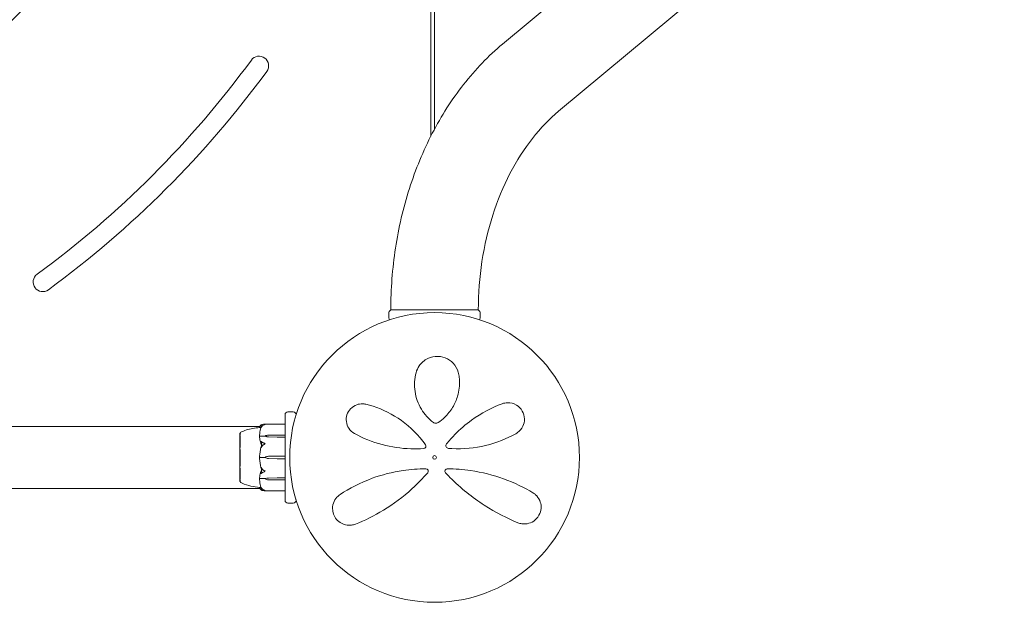
# Model space of a CAD drawing. Units: millimetres. Extents: x -4863 to 29290, y -2350 to 7410.
# Drawn here: x 6852 to 7393, y -79 to 240 of the extents above; entities that cross this region are included whole.
import ezdxf

# ---------------------------------------------------------------- set-up
doc = ezdxf.new("R2010")
doc.units = ezdxf.units.MM
doc.header["$MEASUREMENT"] = 0

msp = doc.modelspace()

# ---------------------------------------------------------------- linework, layer by layer
at = {"color": 0, "linetype": 'Continuous', "lineweight": 0}
for p, q in [((7078, 176.42), (7078, 512.5)), ((7080, 180.25), (7080, 512.5)), ((7117.35, 226.9), (7361.9, 430.95)), ((7148.1, 190.05), (7392.65, 394.1)), ((7055, 79.5), (7055, 76.5)), ((7056, 81), (7056.5, 81)), ((7056.5, 81), (7056.97, 81)), ((7056.97, 81), (7103.03, 81)), ((7103.03, 81), (7103.5, 81)), ((7103.5, 81), (7104, 81)), ((7105, 76.5), (7105, 79.5)), ((6998, 8.03), (6998, 23.5)), ((7002.5, 25), (6999.5, 25)), ((7004, 23.5), (7004, 23.33)), ((6863.57, 17), (6784.36, 17)), ((6863.57, 17), (6984.18, 17)), ((6986.45, 18.25), (6997.9, 18.25)), ((6973.2, 13.25), (6973.2, -13.25)), ((6973.25, 13.25), (6973.2, 13.25)), ((6987, 11.63), (6984.2, 11.63)), ((6987, 11.77), (6987, 11.63)), ((6988.93, 12.23), (6993.7, 12.32)), ((6993.7, 11.22), (6988.93, 11.32)), ((6993.7, 11.22), (6988.93, 11.29)), ((6993.7, 12.32), (6997.9, 12.32)), ((6997.9, 11.22), (6993.7, 11.22)), ((6998, 7.92), (6998, 8.03)), ((6998, 7.92), (6998, 6.92)), ((6998, 6.17), (6998, 6.92)), ((6998, -6.17), (6998, 6.17)), ((6987, 0), (6984.2, 0)), ((6988.93, 0.65), (6993.7, 0.78)), ((6993.7, 0.78), (6997.9, 0.78)), ((6993.7, -0.78), (6988.93, -0.65)), ((6997.9, -0.78), (6993.7, -0.78)), ((6998, -6.92), (6998, -6.17)), ((6998, -6.92), (6998, -7.92)), ((6998, -8.03), (6998, -7.92)), ((6998, -23.5), (6998, -8.03)), ((6973.25, -13.25), (6973.2, -13.25)), ((6987, -11.63), (6984.2, -11.63)), ((6987, -11.77), (6987, -11.63)), ((6988.93, -11.29), (6993.7, -11.22)), ((6988.93, -11.32), (6993.7, -11.22)), ((6993.7, -12.32), (6988.93, -12.23)), ((6993.7, -11.22), (6997.9, -11.22)), ((6997.9, -12.32), (6993.7, -12.32)), ((6784.36, -17), (6863.57, -17)), ((6863.57, -17), (6984.18, -17)), ((6986.45, -18.25), (6997.9, -18.25)), ((6999.5, -25), (7002.5, -25)), ((7004, -23.33), (7004, -23.5))]:
    msp.add_line(p, q, dxfattribs=at)
for radius in [79.5, 1]:
    msp.add_circle((7080, 0), radius, dxfattribs=at)
for centre, radius, start, end in [((6540, 540), 419.75, 270.7166, 359.2834), ((6540, 540), 430.25, 270.6992, 359.3008), ((6540, 540), 544.75, 306.2215, 323.7785), ((6983.71, 215), 5.25, 323.7785, 143.7785), ((6540, 540), 555.25, 306.2215, 323.7785), ((6865, 96.29), 5.25, 126.2215, 306.2215), ((7056.5, 79.5), 1.5, 90, 180), ((7056.5, 76.5), 1.5, 180, 218.1944), ((7103.5, 79.5), 1.5, 0, 90), ((7103.5, 76.5), 1.5, 321.8056, 360), ((6999.5, 23.5), 1.5, 90, 180), ((7002.5, 23.5), 1.5, 360, 90), ((6997.9, 18.15), 0.1, 0, 90), ((6974.2, 12.93), 1, 119.1094, 161.2172), ((7005.06, 0), 21.06, 164.688, 178.301), ((7074, 6.23), 1.31, 274.2364, 35.3889), ((7087.75, 6.48), 1.5, 141.0542, 265.5357), ((6989.03, -2.85), 3.5, 91.6, 125.4281), ((6989.03, 2.85), 3.5, 234.5719, 268.4), ((7005.06, 0), 21.06, 181.699, 195.312), ((7075.25, -7.52), 1.31, 319.2703, 90), ((7087, -7.52), 1.31, 89.6852, 222.8401), ((6974.2, -12.93), 1, 198.7828, 240.8906), ((6997.9, -18.15), 0.1, 270, 360), ((6999.5, -23.5), 1.5, 180, 270), ((7002.5, -23.5), 1.5, 270, 0)]:
    msp.add_arc(centre, radius, start, end, dxfattribs=at)
at = {"color": 0, "linetype": 'Continuous', "lineweight": 0, "extrusion": (0, 0, -1)}
for centre, major_axis, ratio, start_param, end_param in [((6989.03, 9.76), (3.5, 0), 0.707107, -2.189134, -1.598722), ((6989.03, 13.79), (-3.5, 0), 0.707107, -1.542871, -0.952459), ((6989.03, 13.13), (-3.5, 0), 0.525772, -1.542871, -0.952459), ((6997.9, 12.26), (-0.1, 0), 0.617883, -4.712389, -3.141593), ((6989.03, -13.13), (3.5, 0), 0.525772, -2.189134, -1.598722), ((6989.03, -13.79), (3.5, 0), 0.707107, -2.189134, -1.598722), ((6989.03, -9.76), (-3.5, 0), 0.707107, -1.542871, -0.952459), ((6997.9, -12.26), (-0.1, 0), 0.617883, -3.141593, -1.570796)]:
    msp.add_ellipse(centre, major_axis=major_axis, ratio=ratio, start_param=start_param, end_param=end_param, dxfattribs=at)
at = {"color": 0, "linetype": 'Continuous', "lineweight": 0}
for centre, ratio, start_param, end_param in [((6997.9, 11.14), 0.796331, -3.141593, -1.570796), ((6997.9, 0.79), 0.126182, -4.712389, -3.141593), ((6997.9, -0.79), 0.126182, -3.141593, -1.570796), ((6997.9, -11.14), 0.796331, -4.712389, -3.141593)]:
    msp.add_ellipse(centre, major_axis=(-0.1, 0), ratio=ratio, start_param=start_param, end_param=end_param, dxfattribs=at)
for points, knots in [([(7056, 81), (7056, 92.36), (7056.86, 103.73), (7060.28, 126.06), (7062.84, 137.02), (7069.59, 158.15), (7073.79, 168.32), (7083.74, 187.49), (7089.48, 196.49), (7102.4, 212.95), (7109.57, 220.41), (7117.35, 226.9)], [4.712389, 4.712389, 4.712389, 4.712389, 4.915524, 4.915524, 5.118658, 5.118658, 5.321793, 5.321793, 5.524928, 5.524928, 5.728062, 5.728062, 5.728062, 5.728062]), ([(7104, 81), (7104, 89.95), (7104.68, 98.9), (7107.35, 116.36), (7109.35, 124.88), (7114.52, 141.06), (7117.7, 148.73), (7125.04, 162.88), (7129.2, 169.35), (7138.21, 180.83), (7143.06, 185.84), (7148.1, 190.05)], [4.712389, 4.712389, 4.712389, 4.712389, 4.915524, 4.915524, 5.118658, 5.118658, 5.321793, 5.321793, 5.524928, 5.524928, 5.728062, 5.728062, 5.728062, 5.728062]), ([(7093.35, 45.36), (7093.05, 47.24), (7092.3, 49.07), (7090.08, 52.05), (7088.7, 53.25), (7085.5, 54.93), (7083.68, 55.42), (7079.92, 55.53), (7077.98, 55.1), (7074.32, 53.35), (7072.7, 51.9), (7070.79, 49.07), (7070.23, 47.83), (7069.89, 46.54)], [0, 0, 0, 0, 0.554089, 0.554089, 1.034655, 1.034655, 1.493808, 1.493808, 1.976803, 1.976803, 2.552813, 2.552813, 2.940896, 2.940896, 2.940896, 2.940896]), ([(7069.89, 46.54), (7069.02, 43.23), (7068.79, 39.69), (7069.8, 32.84), (7070.95, 29.54), (7074.44, 23.75), (7076.69, 21.21), (7079.39, 19.18)], [0, 0, 0, 0, 1.101469, 1.101469, 2.128639, 2.128639, 3.073651, 3.073651, 3.073651, 3.073651]), ([(7082.01, 19.12), (7083.27, 19.98), (7084.45, 20.94), (7087.25, 23.64), (7088.72, 25.51), (7091.08, 29.46), (7091.97, 31.54), (7093.45, 36.57), (7093.79, 39.55), (7093.6, 43.44), (7093.5, 44.41), (7093.35, 45.36)], [0, 0, 0, 0, 0.426614, 0.426614, 1.109196, 1.109196, 1.782872, 1.782872, 2.711762, 2.711762, 3.024518, 3.024518, 3.024518, 3.024518]), ([(7042.29, 29.19), (7041.69, 29.34), (7041.06, 29.42), (7039.41, 29.45), (7038.37, 29.3), (7036.11, 28.5), (7034.92, 27.76), (7033.04, 25.78), (7032.33, 24.59), (7031.56, 22.11), (7031.46, 20.85), (7031.77, 18.33), (7032.24, 17.1), (7033.72, 14.78), (7034.82, 13.77), (7036.1, 13.08)], [0, 0, 0, 0, 0.168944, 0.168944, 0.439255, 0.439255, 0.771823, 0.771823, 1.080425, 1.080425, 1.374198, 1.374198, 1.705213, 1.705213, 2.099321, 2.099321, 2.099321, 2.099321]), ([(7075.07, 6.99), (7074.12, 8.32), (7073.12, 9.61), (7068.01, 15.63), (7063.21, 19.64), (7053, 25.77), (7047.6, 27.91), (7042.29, 29.19)], [0.468467, 0.468467, 0.468467, 0.468467, 0.94227, 0.94227, 2.784547, 2.784547, 4.63255, 4.63255, 4.63255, 4.63255]), ([(7117.03, 29.47), (7111.43, 27.35), (7105.71, 24.37), (7097.04, 18.08), (7093.89, 15.38), (7089.44, 10.8), (7087.97, 9.15), (7086.58, 7.43)], [0, 0, 0, 0, 2.063606, 2.063606, 3.311479, 3.311479, 3.96223, 3.96223, 3.96223, 3.96223]), ([(7124.65, 13.05), (7124.97, 13.23), (7125.28, 13.42), (7126.78, 14.51), (7127.78, 15.68), (7129.03, 18.33), (7129.36, 19.75), (7129.28, 22.67), (7128.88, 24.16), (7127.36, 26.83), (7126.22, 27.98), (7123.4, 29.68), (7121.67, 30.09), (7118.99, 30.03), (7117.98, 29.83), (7117.03, 29.47)], [0, 0, 0, 0, 0.100838, 0.100838, 0.511475, 0.511475, 0.873168, 0.873168, 1.222743, 1.222743, 1.592353, 1.592353, 2.039088, 2.039088, 2.318297, 2.318297, 2.318297, 2.318297]), ([(6973.71, 13.8), (6974.67, 14.33), (6975.69, 14.75), (6977.89, 15.47), (6979.09, 15.75), (6981.52, 16.18), (6982.76, 16.33), (6984.01, 16.4)], [0, 0, 0, 0, 3.273807, 3.273807, 6.948804, 6.948804, 10.689144, 10.689144, 10.689144, 10.689144]), ([(6984.01, 16.4), (6984.02, 16.5), (6984.03, 16.59), (6984.09, 16.77), (6984.12, 16.86), (6984.2, 17.04), (6984.25, 17.13), (6984.36, 17.3), (6984.43, 17.39), (6984.57, 17.56), (6984.64, 17.64), (6984.73, 17.73)], [-1.5448844, -1.5448844, -1.5448844, -1.5448844, -1.4993672, -1.4993672, -1.45385, -1.45385, -1.4083328, -1.4083328, -1.3628155, -1.3628155, -1.3172983, -1.3172983, -1.3172983, -1.3172983]), ([(6984.75, 16.42), (6984.65, 16.42), (6984.56, 16.41), (6984.22, 16.4), (6984.06, 16.4), (6984.01, 16.4), (6984.01, 16.4), (6984.01, 16.4)], [-0.9299629, -0.9299629, -0.9299629, -0.9299629, -0.8408895, -0.8408895, -0.5554016, -0.5554016, -0.5395267, -0.5395267, -0.5395267, -0.5395267]), ([(6984.7, 16.28), (6984.62, 16), (6984.54, 15.72), (6984.41, 15.16), (6984.35, 14.88), (6984.24, 14.31), (6984.19, 14.03), (6984.11, 13.46), (6984.08, 13.17), (6984.03, 12.6), (6984.02, 12.31), (6984.01, 12.03)], [1.3125176, 1.3125176, 1.3125176, 1.3125176, 1.3584135, 1.3584135, 1.4043095, 1.4043095, 1.4502054, 1.4502054, 1.4961014, 1.4961014, 1.5419973, 1.5419973, 1.5419973, 1.5419973]), ([(6984.75, 17.66), (6984.73, 17.65), (6984.69, 17.64), (6984.68, 17.66), (6984.68, 17.66), (6984.68, 17.67), (6984.68, 17.67), (6984.69, 17.68), (6984.69, 17.68), (6984.69, 17.68), (6984.69, 17.69), (6984.69, 17.69), (6984.7, 17.69), (6984.7, 17.7), (6984.71, 17.71), (6984.72, 17.72), (6984.73, 17.74), (6984.8, 17.8), (6984.9, 17.87), (6985.02, 17.92)], [0, 0, 0, 0, 0.02174223, 0.02174223, 0.02601828, 0.02601828, 0.02789892, 0.02789892, 0.02921621, 0.02921621, 0.03047758, 0.03047758, 0.03220078, 0.03220078, 0.03557757, 0.03557757, 0.0447634, 0.0447634, 0.09044834, 0.09044834, 0.09044834, 0.09044834]), ([(6985.02, 16.72), (6984.88, 16.51), (6984.78, 16.32), (6984.72, 16.22), (6984.71, 16.2), (6984.7, 16.19), (6984.7, 16.19), (6984.69, 16.18), (6984.69, 16.18), (6984.69, 16.18), (6984.69, 16.18), (6984.68, 16.18), (6984.68, 16.18), (6984.68, 16.18), (6984.68, 16.19), (6984.68, 16.19), (6984.68, 16.21), (6984.69, 16.23), (6984.69, 16.25), (6984.71, 16.3), (6984.72, 16.33), (6984.74, 16.38), (6984.74, 16.4), (6984.75, 16.42)], [0, 0, 0, 0, 0.0839151, 0.0839151, 0.0989446, 0.0989446, 0.1046848, 0.1046848, 0.1084776, 0.1084776, 0.1119224, 0.1119224, 0.1162276, 0.1162276, 0.1241078, 0.1241078, 0.1430125, 0.1430125, 0.1685672, 0.1685672, 0.220379, 0.220379, 0.2465121, 0.2465121, 0.2465121, 0.2465121]), ([(6985.02, 17.92), (6985.11, 17.96), (6985.22, 18.01), (6985.52, 18.11), (6985.78, 18.17), (6986.06, 18.22)], [0.9513258, 0.9513258, 0.9513258, 0.9513258, 1.0079171, 1.0079171, 1.1032338, 1.1032338, 1.1032338, 1.1032338]), ([(6986.06, 17.76), (6985.78, 17.6), (6985.52, 17.37), (6985.22, 17.02), (6985.11, 16.88), (6985.02, 16.72)], [3.7382233, 3.7382233, 3.7382233, 3.7382233, 3.8335399, 3.8335399, 3.8901312, 3.8901312, 3.8901312, 3.8901312]), ([(6986.06, 18.22), (6986.23, 18.25), (6986.41, 18.26), (6986.78, 18.24), (6986.94, 18.21), (6986.99, 18.19), (6986.99, 18.18), (6987, 18.18), (6987, 18.18), (6987, 18.17)], [0.0028316, 0.0028316, 0.0028316, 0.0028316, 0.0656737, 0.0656737, 0.1317737, 0.1317737, 0.1413427, 0.1413427, 0.1479937, 0.1479937, 0.1479937, 0.1479937]), ([(6987, 18.17), (6987, 18.17), (6987, 18.17), (6987, 18.17), (6987, 18.17), (6986.99, 18.16), (6986.99, 18.16), (6986.98, 18.15), (6986.96, 18.15), (6986.91, 18.13), (6986.85, 18.11), (6986.63, 18.03), (6986.37, 17.93), (6986.06, 17.76)], [0.1479937, 0.1479937, 0.1479937, 0.1479937, 0.1486355, 0.1486355, 0.1554195, 0.1554195, 0.1642588, 0.1642588, 0.1782601, 0.1782601, 0.2096165, 0.2096165, 0.2752831, 0.2752831, 0.2752831, 0.2752831]), ([(7079.39, 19.18), (7079.51, 19.1), (7079.63, 19.02), (7079.97, 18.86), (7080.2, 18.79), (7080.73, 18.71), (7081.03, 18.73), (7081.57, 18.87), (7081.8, 18.98), (7082.01, 19.12)], [0, 0, 0, 0, 0.00484656, 0.00484656, 0.01260104, 0.01260104, 0.02268188, 0.02268188, 0.03118056, 0.03118056, 0.03118056, 0.03118056]), ([(6973.25, 13.25), (6973.25, 13.25), (6973.25, 13.21), (6973.25, 13.01), (6973.25, 12.77), (6973.25, 12.42), (6973.24, 12.4), (6973.24, 12.39)], [-0.3291008, -0.3291008, -0.3291008, -0.3291008, -0.2122564, -0.2122564, -0.0091929, -0.0091929, 0, 0, 0, 0]), ([(6973.24, 12.39), (6973.24, 12.34), (6973.24, 12.29), (6973.24, 12.19), (6973.24, 12.13), (6973.24, 12.08)], [-0.08256828, -0.08256828, -0.08256828, -0.08256828, -0.0412753, -0.0412753, 0, 0, 0, 0]), ([(6973.24, 12.08), (6973.25, 12.04), (6973.25, 11.78), (6973.25, 11.04), (6973.25, 10.73), (6973.25, 9.72), (6973.25, 8.94), (6973.25, 7.29), (6973.25, 6.44), (6973.25, 5.51), (6973.24, 5.48), (6973.24, 5.45)], [-0.7260908, -0.7260908, -0.7260908, -0.7260908, -0.5452044, -0.5452044, -0.4343149, -0.4343149, -0.2122564, -0.2122564, -0.0091929, -0.0091929, 0, 0, 0, 0]), ([(6984.08, 11.6), (6984.06, 11.64), (6984.05, 11.68), (6984.01, 11.81), (6984.01, 11.92), (6984.01, 12.03)], [0.00423663, 0.00423663, 0.00423663, 0.00423663, 0.01823074, 0.01823074, 0.04241485, 0.04241485, 0.04241485, 0.04241485]), ([(6984.01, 11.16), (6984.01, 11.25), (6984.01, 11.34), (6984.04, 11.5), (6984.06, 11.56), (6984.08, 11.6)], [0, 0, 0, 0, 0.03830031, 0.03830031, 0.06712735, 0.06712735, 0.06712735, 0.06712735]), ([(6984.93, 7.25), (6984.91, 7.28), (6984.9, 7.32), (6984.84, 7.46), (6984.8, 7.54), (6984.66, 7.9), (6984.56, 8.17), (6984.22, 9.29), (6984.06, 10.15), (6984.01, 11.06), (6984.01, 11.11), (6984.01, 11.16)], [-0.9823146, -0.9823146, -0.9823146, -0.9823146, -0.9655303, -0.9655303, -0.9355677, -0.9355677, -0.8408895, -0.8408895, -0.5554016, -0.5554016, -0.5395267, -0.5395267, -0.5395267, -0.5395267]), ([(6984.08, 11.6), (6984.09, 11.61), (6984.11, 11.62), (6984.15, 11.63), (6984.17, 11.63), (6984.2, 11.63)], [-0.01326086, -0.01326086, -0.01326086, -0.01326086, -0.0075834, -0.0075834, 0, 0, 0, 0]), ([(7036.1, 13.08), (7040.66, 10.61), (7045.79, 8.5), (7056.28, 5.72), (7061.54, 4.93), (7069.29, 4.69), (7071.69, 4.74), (7074.09, 4.92)], [0, 0, 0, 0, 1.779642, 1.779642, 3.365053, 3.365053, 4.067307, 4.067307, 4.067307, 4.067307]), ([(7087.63, 4.99), (7088.24, 4.94), (7088.85, 4.9), (7095.82, 4.55), (7102.13, 5.18), (7114.1, 8.04), (7119.72, 10.31), (7124.65, 13.05)], [0.56918, 0.56918, 0.56918, 0.56918, 0.747195, 0.747195, 2.611406, 2.611406, 4.548939, 4.548939, 4.548939, 4.548939]), ([(6973.24, 5.45), (6973.24, 5.32), (6973.24, 5.2), (6973.24, 4.94), (6973.24, 4.82), (6973.24, 4.69)], [-0.08256828, -0.08256828, -0.08256828, -0.08256828, -0.0412753, -0.0412753, 0, 0, 0, 0]), ([(6984.75, 8.55), (6984.73, 8.6), (6984.69, 8.71), (6984.68, 8.78), (6984.68, 8.79), (6984.68, 8.81), (6984.68, 8.81), (6984.68, 8.82), (6984.69, 8.82), (6984.69, 8.83), (6984.69, 8.83), (6984.69, 8.83), (6984.7, 8.83), (6984.7, 8.84), (6984.7, 8.84), (6984.72, 8.84), (6984.73, 8.84), (6984.76, 8.82), (6984.8, 8.8), (6984.9, 8.73), (6984.96, 8.67), (6985.02, 8.62)], [0, 0, 0, 0, 0.02163494, 0.02163494, 0.02503799, 0.02503799, 0.02658143, 0.02658143, 0.02759534, 0.02759534, 0.02851464, 0.02851464, 0.02967905, 0.02967905, 0.03180712, 0.03180712, 0.03715407, 0.03715407, 0.05318117, 0.05318117, 0.07430463, 0.07430463, 0.07430463, 0.07430463]), ([(6985.02, 5.73), (6984.88, 5.49), (6984.78, 5.3), (6984.72, 5.22), (6984.71, 5.21), (6984.7, 5.2), (6984.7, 5.2), (6984.69, 5.2), (6984.69, 5.2), (6984.69, 5.2), (6984.69, 5.2), (6984.68, 5.21), (6984.68, 5.21), (6984.68, 5.22), (6984.68, 5.22), (6984.68, 5.25), (6984.68, 5.26), (6984.69, 5.31), (6984.69, 5.34), (6984.71, 5.43), (6984.73, 5.5), (6984.75, 5.56)], [0, 0, 0, 0, 0.083782, 0.083782, 0.0989561, 0.0989561, 0.1046942, 0.1046942, 0.1084847, 0.1084847, 0.1119261, 0.1119261, 0.1162251, 0.1162251, 0.1240905, 0.1240905, 0.1441922, 0.1441922, 0.1755436, 0.1755436, 0.2440325, 0.2440325, 0.2440325, 0.2440325]), ([(6985.12, 6.76), (6985.12, 6.76), (6985.12, 6.76), (6985.05, 6.95), (6984.99, 7.11), (6984.93, 7.25)], [-0.06235471, -0.06235471, -0.06235471, -0.06235471, -0.06220607, -0.06220607, 0, 0, 0, 0]), ([(6985.02, 8.62), (6985.11, 8.53), (6985.22, 8.44), (6985.52, 8.23), (6985.78, 8.1), (6986.06, 8.01)], [0.9513258, 0.9513258, 0.9513258, 0.9513258, 1.0079171, 1.0079171, 1.1032338, 1.1032338, 1.1032338, 1.1032338]), ([(6986.06, 6.9), (6985.78, 6.72), (6985.52, 6.46), (6985.22, 6.07), (6985.11, 5.91), (6985.02, 5.73)], [3.7382233, 3.7382233, 3.7382233, 3.7382233, 3.8335399, 3.8335399, 3.8901312, 3.8901312, 3.8901312, 3.8901312]), ([(6986.06, 8.01), (6986.24, 7.95), (6986.43, 7.87), (6986.79, 7.69), (6986.94, 7.61), (6986.99, 7.56), (6986.99, 7.55), (6987, 7.54), (6987, 7.53), (6987, 7.53)], [0.0003058, 0.0003058, 0.0003058, 0.0003058, 0.0653852, 0.0653852, 0.1281758, 0.1281758, 0.1373774, 0.1373774, 0.1437039, 0.1437039, 0.1437039, 0.1437039]), ([(6987, 7.53), (6987, 7.53), (6987, 7.53), (6987, 7.52), (6987, 7.52), (6986.99, 7.5), (6986.99, 7.5), (6986.97, 7.48), (6986.96, 7.47), (6986.9, 7.43), (6986.84, 7.39), (6986.62, 7.25), (6986.36, 7.09), (6986.06, 6.9)], [0.1437039, 0.1437039, 0.1437039, 0.1437039, 0.1444525, 0.1444525, 0.1510698, 0.1510698, 0.1597648, 0.1597648, 0.1735994, 0.1735994, 0.2046593, 0.2046593, 0.2689442, 0.2689442, 0.2689442, 0.2689442]), ([(7075.07, 6.99), (7075.07, 6.99), (7075.07, 6.99), (7075.07, 6.99), (7075.07, 6.99), (7075.07, 6.99)], [0, 0, 0, 0, 0.002164154, 0.002164154, 0.004328308, 0.004328308, 0.004328308, 0.004328308]), ([(7086.58, 7.43), (7086.58, 7.43), (7086.58, 7.43), (7086.58, 7.42), (7086.58, 7.42), (7086.58, 7.42)], [-0.003002257, -0.003002257, -0.003002257, -0.003002257, -0.001501129, -0.001501129, 0, 0, 0, 0]), ([(6973.24, 4.69), (6973.25, 4.61), (6973.25, 4), (6973.25, 2.61), (6973.25, 2.08), (6973.25, 0.46), (6973.25, -0.63), (6973.25, -2.7), (6973.25, -3.66), (6973.25, -4.62), (6973.24, -4.66), (6973.24, -4.69)], [-0.7260908, -0.7260908, -0.7260908, -0.7260908, -0.5452044, -0.5452044, -0.4343149, -0.4343149, -0.2122564, -0.2122564, -0.0091929, -0.0091929, 0, 0, 0, 0]), ([(6984.08, 0), (6984.06, 0.05), (6984.05, 0.11), (6984.01, 0.31), (6984, 0.46), (6984.01, 0.62)], [0.00423663, 0.00423663, 0.00423663, 0.00423663, 0.01823074, 0.01823074, 0.04341037, 0.04341037, 0.04341037, 0.04341037]), ([(6984.01, -0.62), (6984.01, -0.5), (6984.01, -0.36), (6984.04, -0.14), (6984.06, -0.06), (6984.08, 0)], [0, 0, 0, 0, 0.03830031, 0.03830031, 0.06712735, 0.06712735, 0.06712735, 0.06712735]), ([(6984.08, 0), (6984.09, 0), (6984.11, 0), (6984.15, 0), (6984.17, 0), (6984.2, 0)], [0.01860277, 0.01860277, 0.01860277, 0.01860277, 0.02428669, 0.02428669, 0.03187873, 0.03187873, 0.03187873, 0.03187873]), ([(6973.24, -4.69), (6973.24, -4.82), (6973.24, -4.94), (6973.24, -5.2), (6973.24, -5.32), (6973.24, -5.45)], [-0.08256828, -0.08256828, -0.08256828, -0.08256828, -0.0412753, -0.0412753, 0, 0, 0, 0]), ([(6984.75, -5.56), (6984.73, -5.49), (6984.69, -5.33), (6984.68, -5.23), (6984.68, -5.22), (6984.68, -5.21), (6984.68, -5.21), (6984.69, -5.2), (6984.69, -5.2), (6984.69, -5.2), (6984.69, -5.2), (6984.69, -5.2), (6984.7, -5.2), (6984.7, -5.21), (6984.71, -5.21), (6984.72, -5.22), (6984.73, -5.24), (6984.8, -5.34), (6984.9, -5.52), (6985.02, -5.73)], [0, 0, 0, 0, 0.02174229, 0.02174229, 0.02601809, 0.02601809, 0.02789878, 0.02789878, 0.02921607, 0.02921607, 0.0304774, 0.0304774, 0.03220048, 0.03220048, 0.03557693, 0.03557693, 0.04476146, 0.04476146, 0.09044467, 0.09044467, 0.09044467, 0.09044467]), ([(6973.24, -5.45), (6973.25, -5.52), (6973.25, -6.12), (6973.25, -7.34), (6973.25, -7.79), (6973.25, -9.07), (6973.25, -9.84), (6973.25, -11.11), (6973.25, -11.62), (6973.25, -12.05), (6973.24, -12.06), (6973.24, -12.08)], [-0.7260908, -0.7260908, -0.7260908, -0.7260908, -0.5452044, -0.5452044, -0.4343149, -0.4343149, -0.2122564, -0.2122564, -0.0091929, -0.0091929, 0, 0, 0, 0]), ([(6984.01, -11.16), (6984.05, -10.18), (6984.23, -9.2), (6984.64, -7.94), (6984.77, -7.62), (6984.91, -7.28), (6984.92, -7.26), (6984.93, -7.25)], [-0.4421286, -0.4421286, -0.4421286, -0.4421286, -0.1182977, -0.1182977, -0.0078038, -0.0078038, 0, 0, 0, 0]), ([(6985.02, -8.62), (6984.88, -8.74), (6984.78, -8.82), (6984.72, -8.84), (6984.71, -8.84), (6984.7, -8.83), (6984.7, -8.83), (6984.69, -8.83), (6984.69, -8.83), (6984.69, -8.82), (6984.69, -8.82), (6984.68, -8.82), (6984.68, -8.81), (6984.68, -8.8), (6984.68, -8.8), (6984.68, -8.78), (6984.68, -8.76), (6984.69, -8.73), (6984.69, -8.71), (6984.71, -8.66), (6984.72, -8.63), (6984.74, -8.58), (6984.74, -8.57), (6984.75, -8.55)], [0, 0, 0, 0, 0.0839151, 0.0839151, 0.0989446, 0.0989446, 0.1046848, 0.1046848, 0.1084776, 0.1084776, 0.1119224, 0.1119224, 0.1162276, 0.1162276, 0.1241078, 0.1241078, 0.1430125, 0.1430125, 0.1685672, 0.1685672, 0.220379, 0.220379, 0.2465121, 0.2465121, 0.2465121, 0.2465121]), ([(6985.3, -7.29), (6985.14, -6.84), (6984.98, -6.38), (6984.81, -5.8), (6984.78, -5.68), (6984.75, -5.56)], [0.0252215, 0.0252215, 0.0252215, 0.0252215, 0.1707724, 0.1707724, 0.2082955, 0.2082955, 0.2082955, 0.2082955]), ([(6985.02, -5.73), (6985.11, -5.91), (6985.22, -6.07), (6985.52, -6.46), (6985.78, -6.72), (6986.06, -6.9)], [0.9513258, 0.9513258, 0.9513258, 0.9513258, 1.0079171, 1.0079171, 1.1032338, 1.1032338, 1.1032338, 1.1032338]), ([(6986.06, -8.01), (6985.78, -8.1), (6985.52, -8.23), (6985.22, -8.44), (6985.11, -8.53), (6985.02, -8.62)], [3.7382233, 3.7382233, 3.7382233, 3.7382233, 3.8335399, 3.8335399, 3.8901312, 3.8901312, 3.8901312, 3.8901312]), ([(6986.06, -6.9), (6986.23, -7.01), (6986.41, -7.12), (6986.78, -7.35), (6986.94, -7.44), (6986.99, -7.5), (6986.99, -7.51), (6987, -7.52), (6987, -7.52), (6987, -7.53)], [0.0028316, 0.0028316, 0.0028316, 0.0028316, 0.0656741, 0.0656741, 0.1317735, 0.1317735, 0.1413425, 0.1413425, 0.1479934, 0.1479934, 0.1479934, 0.1479934]), ([(6987, -7.53), (6987, -7.53), (6987, -7.53), (6987, -7.53), (6987, -7.54), (6986.99, -7.55), (6986.99, -7.56), (6986.98, -7.57), (6986.96, -7.58), (6986.91, -7.62), (6986.85, -7.66), (6986.63, -7.77), (6986.37, -7.9), (6986.06, -8.01)], [0.1479934, 0.1479934, 0.1479934, 0.1479934, 0.1486352, 0.1486352, 0.1554192, 0.1554192, 0.1642585, 0.1642585, 0.1782597, 0.1782597, 0.2096161, 0.2096161, 0.2752826, 0.2752826, 0.2752826, 0.2752826]), ([(7075.25, -6.21), (7071.02, -6.21), (7066.82, -6.52), (7056.77, -8.01), (7051.07, -9.5), (7039.14, -13.87), (7033.21, -17), (7028.17, -20.32)], [0.445486, 0.445486, 0.445486, 0.445486, 1.685519, 1.685519, 3.489602, 3.489602, 5.789296, 5.789296, 5.789296, 5.789296]), ([(7036.65, -36.59), (7041.57, -34.63), (7046.78, -32.11), (7057.36, -25.67), (7062.72, -21.72), (7070.71, -14.41), (7073.56, -11.49), (7076.24, -8.38)], [0, 0, 0, 0, 2.025267, 2.025267, 4.095189, 4.095189, 5.308387, 5.308387, 5.308387, 5.308387]), ([(7076.24, -8.38), (7076.24, -8.38), (7076.24, -8.38), (7076.24, -8.38), (7076.24, -8.37), (7076.24, -8.37)], [-0.007099048, -0.007099048, -0.007099048, -0.007099048, -0.003549524, -0.003549524, 0, 0, 0, 0]), ([(7086.03, -8.41), (7086.03, -8.41), (7086.03, -8.41), (7086.03, -8.41), (7086.04, -8.41), (7086.04, -8.41)], [0, 0, 0, 0, 0.003005094, 0.003005094, 0.006010188, 0.006010188, 0.006010188, 0.006010188]), ([(7086.04, -8.41), (7086.83, -9.27), (7087.65, -10.12), (7094.38, -16.93), (7100.84, -22.07), (7113.63, -30.32), (7119.97, -33.47), (7125.79, -35.82)], [0.466965, 0.466965, 0.466965, 0.466965, 0.815437, 0.815437, 3.325873, 3.325873, 5.796388, 5.796388, 5.796388, 5.796388]), ([(7133.99, -19.36), (7129.34, -16.57), (7123.94, -13.9), (7112.32, -9.69), (7106.18, -8.09), (7095.59, -6.56), (7091.31, -6.23), (7087, -6.21)], [0, 0, 0, 0, 2.124132, 2.124132, 4.09348, 4.09348, 5.362125, 5.362125, 5.362125, 5.362125]), ([(6973.24, -12.08), (6973.24, -12.13), (6973.24, -12.19), (6973.24, -12.29), (6973.24, -12.34), (6973.24, -12.39)], [-0.08256828, -0.08256828, -0.08256828, -0.08256828, -0.0412753, -0.0412753, 0, 0, 0, 0]), ([(6973.24, -12.39), (6973.25, -12.42), (6973.25, -12.66), (6973.25, -13), (6973.25, -13.1), (6973.25, -13.22), (6973.25, -13.25), (6973.25, -13.25)], [-0.7260908, -0.7260908, -0.7260908, -0.7260908, -0.5452044, -0.5452044, -0.4343149, -0.4343149, -0.3291008, -0.3291008, -0.3291008, -0.3291008]), ([(6984.01, -16.4), (6982.41, -16.31), (6980.81, -16.09), (6977.59, -15.4), (6975.94, -14.91), (6974.18, -14.05), (6973.94, -13.93), (6973.71, -13.8)], [0.069819, 0.069819, 0.069819, 0.069819, 4.879444, 4.879444, 9.962012, 9.962012, 10.752282, 10.752282, 10.752282, 10.752282]), ([(6984.08, -11.6), (6984.06, -11.57), (6984.05, -11.52), (6984.01, -11.38), (6984, -11.27), (6984.01, -11.16)], [0.00423663, 0.00423663, 0.00423663, 0.00423663, 0.01823074, 0.01823074, 0.04341037, 0.04341037, 0.04341037, 0.04341037]), ([(6984.01, -12.03), (6984.01, -11.94), (6984.01, -11.85), (6984.04, -11.7), (6984.06, -11.64), (6984.08, -11.6)], [0.00191346, 0.00191346, 0.00191346, 0.00191346, 0.03830031, 0.03830031, 0.06712735, 0.06712735, 0.06712735, 0.06712735]), ([(6984.01, -12.03), (6984.02, -12.31), (6984.03, -12.6), (6984.08, -13.17), (6984.11, -13.46), (6984.19, -14.03), (6984.24, -14.31), (6984.35, -14.88), (6984.41, -15.16), (6984.54, -15.72), (6984.62, -16), (6984.7, -16.28)], [-1.5419973, -1.5419973, -1.5419973, -1.5419973, -1.4961014, -1.4961014, -1.4502054, -1.4502054, -1.4043095, -1.4043095, -1.3584135, -1.3584135, -1.3125176, -1.3125176, -1.3125176, -1.3125176]), ([(6984.08, -11.6), (6984.09, -11.61), (6984.11, -11.62), (6984.15, -11.63), (6984.17, -11.63), (6984.2, -11.63)], [-0.01326086, -0.01326086, -0.01326086, -0.01326086, -0.0075834, -0.0075834, 0, 0, 0, 0]), ([(6984.75, -16.42), (6984.73, -16.37), (6984.69, -16.25), (6984.68, -16.19), (6984.68, -16.19), (6984.68, -16.18), (6984.68, -16.18), (6984.68, -16.18), (6984.69, -16.18), (6984.69, -16.18), (6984.69, -16.18), (6984.69, -16.19), (6984.7, -16.19), (6984.7, -16.2), (6984.7, -16.2), (6984.72, -16.22), (6984.73, -16.23), (6984.76, -16.29), (6984.8, -16.36), (6984.9, -16.53), (6984.96, -16.63), (6985.02, -16.72)], [0, 0, 0, 0, 0.02163494, 0.02163494, 0.02503799, 0.02503799, 0.02658143, 0.02658143, 0.02759534, 0.02759534, 0.02851464, 0.02851464, 0.02967905, 0.02967905, 0.03180712, 0.03180712, 0.03715407, 0.03715407, 0.05318117, 0.05318117, 0.07430463, 0.07430463, 0.07430463, 0.07430463]), ([(6984.01, -16.4), (6984.05, -16.4), (6984.23, -16.4), (6984.6, -16.41), (6984.67, -16.42), (6984.75, -16.42)], [-0.4421286, -0.4421286, -0.4421286, -0.4421286, -0.1182977, -0.1182977, -0.0510543, -0.0510543, -0.0510543, -0.0510543]), ([(6984.73, -17.73), (6984.64, -17.64), (6984.57, -17.56), (6984.43, -17.39), (6984.36, -17.3), (6984.25, -17.13), (6984.2, -17.04), (6984.12, -16.86), (6984.09, -16.77), (6984.03, -16.59), (6984.02, -16.5), (6984.01, -16.4)], [1.3172983, 1.3172983, 1.3172983, 1.3172983, 1.3628155, 1.3628155, 1.4083328, 1.4083328, 1.45385, 1.45385, 1.4993672, 1.4993672, 1.5448844, 1.5448844, 1.5448844, 1.5448844]), ([(6985.02, -17.92), (6984.88, -17.86), (6984.78, -17.78), (6984.72, -17.72), (6984.71, -17.71), (6984.7, -17.7), (6984.7, -17.69), (6984.69, -17.69), (6984.69, -17.68), (6984.69, -17.68), (6984.69, -17.68), (6984.68, -17.67), (6984.68, -17.67), (6984.68, -17.67), (6984.68, -17.66), (6984.68, -17.66), (6984.68, -17.66), (6984.69, -17.65), (6984.69, -17.65), (6984.71, -17.65), (6984.73, -17.65), (6984.75, -17.66)], [0, 0, 0, 0, 0.083782, 0.083782, 0.0989561, 0.0989561, 0.1046942, 0.1046942, 0.1084847, 0.1084847, 0.1119261, 0.1119261, 0.1162251, 0.1162251, 0.1240905, 0.1240905, 0.1441922, 0.1441922, 0.1755436, 0.1755436, 0.2440325, 0.2440325, 0.2440325, 0.2440325]), ([(6985.02, -16.72), (6985.11, -16.88), (6985.22, -17.02), (6985.52, -17.37), (6985.78, -17.6), (6986.06, -17.76)], [0.9513258, 0.9513258, 0.9513258, 0.9513258, 1.0079171, 1.0079171, 1.1032338, 1.1032338, 1.1032338, 1.1032338]), ([(6986.06, -18.22), (6985.78, -18.17), (6985.52, -18.11), (6985.22, -18.01), (6985.11, -17.96), (6985.02, -17.92)], [3.7382233, 3.7382233, 3.7382233, 3.7382233, 3.8335399, 3.8335399, 3.8901312, 3.8901312, 3.8901312, 3.8901312]), ([(6986.06, -17.76), (6986.24, -17.86), (6986.43, -17.95), (6986.79, -18.09), (6986.94, -18.13), (6986.99, -18.16), (6986.99, -18.16), (6987, -18.17), (6987, -18.17), (6987, -18.17)], [0.0003075, 0.0003075, 0.0003075, 0.0003075, 0.0653858, 0.0653858, 0.1281779, 0.1281779, 0.1373797, 0.1373797, 0.1437063, 0.1437063, 0.1437063, 0.1437063]), ([(6987, -18.17), (6987, -18.17), (6987, -18.17), (6987, -18.18), (6987, -18.18), (6986.99, -18.18), (6986.99, -18.19), (6986.97, -18.19), (6986.96, -18.2), (6986.9, -18.21), (6986.84, -18.22), (6986.62, -18.25), (6986.36, -18.27), (6986.06, -18.22)], [0.1437063, 0.1437063, 0.1437063, 0.1437063, 0.1444549, 0.1444549, 0.1510723, 0.1510723, 0.1597674, 0.1597674, 0.173602, 0.173602, 0.2046621, 0.2046621, 0.2689484, 0.2689484, 0.2689484, 0.2689484]), ([(7028.17, -20.32), (7027.54, -20.74), (7026.96, -21.23), (7025.61, -22.7), (7024.95, -23.79), (7024.1, -26.27), (7023.91, -27.69), (7024.15, -29.55), (7024.22, -29.92), (7024.58, -31.34), (7025.04, -32.37), (7026.36, -34.27), (7027.24, -35.1), (7029.14, -36.35), (7030.17, -36.77), (7032.32, -37.26), (7033.44, -37.3), (7035.25, -37.05), (7035.97, -36.86), (7036.65, -36.59)], [0, 0, 0, 0, 0.232584, 0.232584, 0.604718, 0.604718, 0.979171, 0.979171, 1.073006, 1.073006, 1.333868, 1.333868, 1.616908, 1.616908, 1.909512, 1.909512, 2.232193, 2.232193, 2.457938, 2.457938, 2.457938, 2.457938]), ([(7125.79, -35.82), (7126.49, -36.1), (7127.22, -36.3), (7129.19, -36.57), (7130.47, -36.51), (7132.95, -35.81), (7134.16, -35.2), (7136.32, -33.36), (7137.23, -32.11), (7138.26, -29.59), (7138.47, -28.37), (7138.47, -25.92), (7138.18, -24.7), (7137.19, -22.38), (7136.41, -21.32), (7135.02, -20.05), (7134.52, -19.68), (7133.99, -19.36)], [0, 0, 0, 0, 0.235887, 0.235887, 0.613306, 0.613306, 0.967209, 0.967209, 1.316136, 1.316136, 1.611575, 1.611575, 1.953854, 1.953854, 2.349868, 2.349868, 2.543478, 2.543478, 2.543478, 2.543478])]:
    msp.add_open_spline(points, degree=3, knots=knots, dxfattribs=at)
for points in [[(6984.01, 16.4), (6984.01, 16.4), (6984.01, 16.4), (6984.01, 16.4)], [(6985.3, 17.61), (6985.08, 17.68), (6984.9, 17.69), (6984.75, 17.66)], [(6984.75, 16.42), (6984.91, 16.85), (6985.09, 17.25), (6985.3, 17.61)], [(6985.3, 7.29), (6985.08, 7.77), (6984.9, 8.19), (6984.75, 8.55)], [(6984.75, 5.56), (6984.9, 6.1), (6985.08, 6.69), (6985.3, 7.29)], [(6984.75, -8.55), (6984.91, -8.16), (6985.09, -7.74), (6985.3, -7.29)], [(6984.93, -7.25), (6984.99, -7.11), (6985.05, -6.94), (6985.12, -6.76)], [(6984.01, -16.4), (6984.01, -16.4), (6984.01, -16.4), (6984.01, -16.4)], [(6985.3, -17.61), (6985.08, -17.23), (6984.9, -16.82), (6984.75, -16.42)], [(6984.75, -17.66), (6984.9, -17.69), (6985.08, -17.68), (6985.3, -17.61)]]:
    msp.add_open_spline(points, degree=3, dxfattribs=at)

doc.saveas('drawing.dxf')
